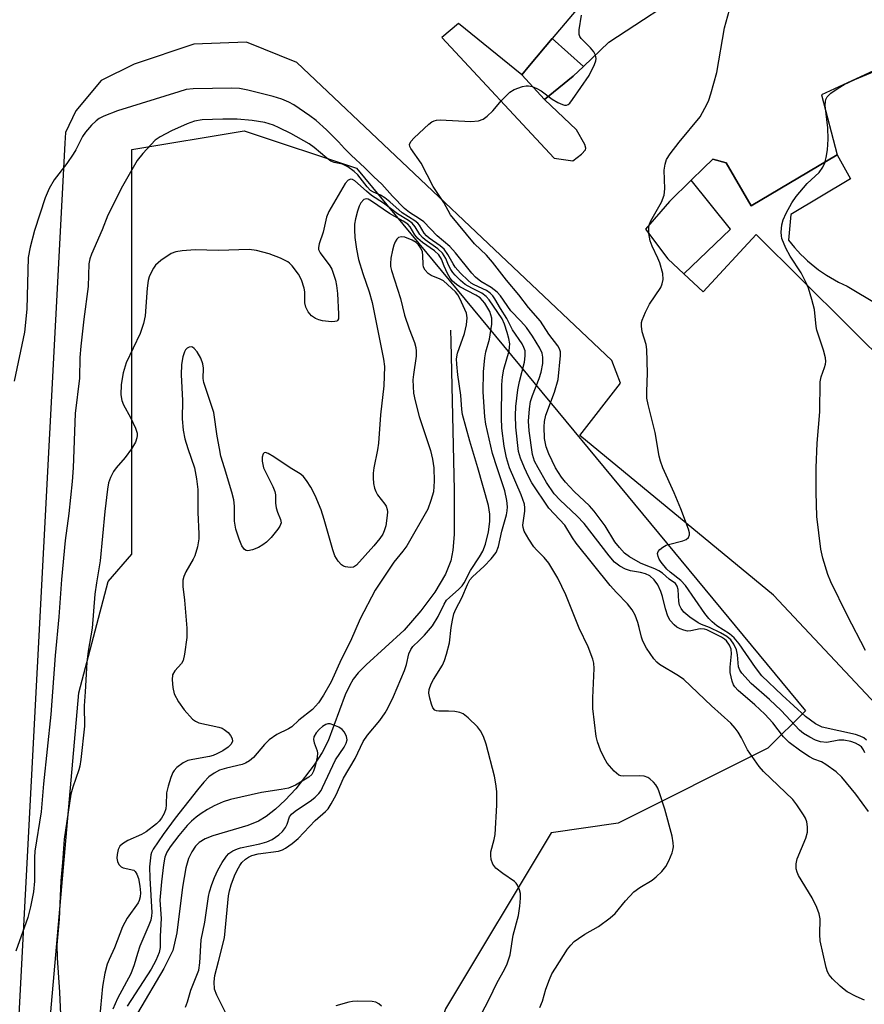
# Model space of a CAD drawing. Units: inches. Extents: x 1255765 to 1261765, y 521453 to 525454.
# Drawn here: x 1260960 to 1261148, y 521881 to 522100 of the extents above; entities that cross this region are included whole.
import ezdxf

# ---------------------------------------------------------------- set-up
doc = ezdxf.new("R2010")
doc.units = ezdxf.units.IN
doc.header["$MEASUREMENT"] = 0
for name, color, linetype in [('HYDRO-Single Line Stream', 4, 'Continuous'), ('NTRL-Trees', 3, 'Continuous'), ('TRANS-Non Street Sidewalk', 7, 'Continuous'), ('TRANS-Parking Lot', 4, 'Continuous'), ('TRANS-Street Sidewalk', 7, 'Continuous'), ('Undefined', 1, 'Continuous')]:
    doc.layers.add(name, color=color, linetype=linetype)

msp = doc.modelspace()

# ---------------------------------------------------------------- linework, layer by layer
at = {"layer": 'HYDRO-Single Line Stream'}
msp.add_lwpolyline([(1261055.98, 522030.7), (1261056.03, 522028.15), (1261056.78, 521995.04), (1261056.77, 521985.17), (1261056.49, 521981.7), (1261056.05, 521979.33), (1261054.86, 521976.32), (1261052.48, 521972.36), (1261049.34, 521968.15), (1261045.62, 521963.9), (1261037.15, 521956.19), (1261035.39, 521954.37), (1261034.26, 521952.95), (1261033.42, 521951.51), (1261032.5, 521949.45), (1261028.7, 521939.22), (1261027.34, 521936.66), (1261025.57, 521933.87), (1261021.51, 521928.58), (1261019.12, 521925.99), (1261017, 521924), (1261014.91, 521922.36), (1261013.2, 521921.32), (1261010.78, 521920.36), (1261003.03, 521918.08), (1261001.31, 521917.38), (1260999.96, 521916.59), (1260999.14, 521915.8), (1260998.31, 521914.55), (1260997.64, 521913.04), (1260997.03, 521910.99), (1260996.24, 521906.64), (1260995.04, 521896.48), (1260994.11, 521892.58), (1260992.13, 521888.55), (1260986.21, 521878.59)], dxfattribs=at)
at = {"layer": 'NTRL-Trees'}
msp.add_lwpolyline([(1260951.77, 521789.27), (1260961.62, 521817.99), (1260973.16, 521949.93), (1260979.75, 521974.69), (1260984.98, 521980.8), (1260984.98, 522020.9), (1260984.98, 522070.9), (1261009.98, 522075.07), (1261034.98, 522066.74), (1261134.98, 521945.9), (1261126.64, 521937.57), (1261093.31, 521920.9), (1261078.37, 521918.77), (1261054.87, 521879.56), (1261044.14, 521847.5), (1261039.14, 521787.57), (1261059.98, 521733.4), (1261064.14, 521541.74), (1261064.14, 521500.07), (1261068.2, 521453.37), (1260969.75, 521453.38), (1260969.75, 521499.03), (1260949.63, 521574.13)], dxfattribs=at)
at = {"layer": 'TRANS-Non Street Sidewalk'}
msp.add_lwpolyline([(1261085.56, 522089.43), (1261083.28, 522087.26), (1261076.85, 522082.07), (1261071.82, 522087.55), (1261073.56, 522089.63), (1261078.59, 522095.62)], close=True, dxfattribs=at)
at = {"layer": 'TRANS-Parking Lot'}
for points in [[(1261088.89, 522107.89, 0), (1261078.59, 522095.62, 0), (1261073.56, 522089.63, 0), (1261071.82, 522087.55, 0), (1261057.76, 522098.96, 0), (1261053.99, 522095.85, 0), (1261079.05, 522069, 0), (1261083.19, 522068.42, 0), (1261085.13, 522069.86, 0), (1261086.02, 522070.84, 0), (1261086.09, 522071.24, 0), (1261085.87, 522072.01, 0), (1261083.98, 522075.29, 0), (1261076.85, 522082.07, 0), (1261083.28, 522087.26, 0), (1261085.56, 522089.43, 0), (1261091.22, 522094.81, 0), (1261110.27, 522107.39, 0)], [(1261453.55, 521651.54, 0), (1261372.98, 521725.27, 0), (1261267.63, 521827.56, 0), (1261201.97, 521892.76, 0), (1261127.89, 521971.66, 0), (1261084.73, 522007.25, 0), (1261093.82, 522018.86, 0), (1261091.85, 522023.93, 0), (1261021.73, 522090.26, 0), (1261010.53, 522094.79, 0), (1260998.82, 522094.38, 0), (1260985.53, 522089.93, 0), (1260978.19, 522086.32, 0), (1260972.49, 522079.54, 0), (1260970.23, 522074.7, 0), (1260970.03, 522072.36, 0), (1260959.17, 521865.6, 0)], [(1261163.62, 522094.7, 0), (1261138.6, 522083.13, 0), (1261142.06, 522069.76, 0), (1261122.89, 522058.35, 0), (1261117.36, 522067.95, 0), (1261114.35, 522068.8, 0), (1261112.27, 522066.76, 0), (1261109.51, 522064.07, 0), (1261104.7, 522059.36, 0), (1261099.37, 522053.2, 0), (1261104.38, 522046.57, 0), (1261107.9, 522043.24, 0), (1261112.19, 522039.19, 0), (1261124.03, 522052.03, 0), (1261174.87, 522001.49, 0)]]:
    msp.add_polyline3d(points, dxfattribs=at)
at = {"layer": 'TRANS-Street Sidewalk'}
msp.add_lwpolyline([(1261174.87, 522001.49), (1261124.03, 522052.03), (1261112.19, 522039.19), (1261107.9, 522043.24), (1261118.28, 522053.18), (1261109.51, 522064.07), (1261112.27, 522066.76), (1261114.35, 522068.8), (1261117.36, 522067.95), (1261122.89, 522058.35), (1261142.06, 522069.76), (1261145, 522064.36), (1261131.75, 522056.44), (1261131.2, 522050.7), (1261131.85, 522049.89), (1261132.52, 522049.1), (1261133.22, 522048.32), (1261133.94, 522047.57), (1261134.69, 522046.84), (1261135.47, 522046.13), (1261136.26, 522045.44), (1261137.08, 522044.78), (1261137.92, 522044.15), (1261138.78, 522043.54), (1261139.65, 522042.97), (1261140.54, 522042.42), (1261141.45, 522041.9), (1261142.37, 522041.41), (1261143.3, 522040.95), (1261144.25, 522040.52), (1261157.54, 522032.58)], dxfattribs=at)
at = {"layer": 'Undefined'}
for points, elevation in [([(1261079.36, 522000), (1261077.87, 522003.12), (1261077.28, 522004.7), (1261076.89, 522006.59), (1261076.78, 522009.18), (1261076.88, 522010.32), (1261077.21, 522011.73), (1261079.09, 522016.86), (1261079.93, 522019.72), (1261080.45, 522025.03), (1261080.44, 522025.83), (1261080.25, 522026.56), (1261079.84, 522027.23), (1261077.85, 522029.82), (1261075.99, 522032.68), (1261073.29, 522035.73), (1261071.15, 522038.55), (1261068.4, 522041.82), (1261065.28, 522045.85), (1261063.94, 522047.41), (1261061.32, 522049.94), (1261055.92, 522056.38), (1261054.43, 522059.14), (1261052.11, 522062.68), (1261049.41, 522067.85), (1261047.13, 522071.11), (1261046.91, 522071.58), (1261046.83, 522072.03), (1261047.13, 522072.68), (1261047.88, 522073.5), (1261051.12, 522076.56), (1261051.79, 522077.08), (1261052.28, 522077.33), (1261052.81, 522077.46), (1261053.66, 522077.5), (1261060.45, 522077.19), (1261062.17, 522077.34), (1261063.21, 522077.68), (1261064.12, 522078.34), (1261065.38, 522079.51), (1261067.3, 522081.86), (1261069.16, 522083.68), (1261070.11, 522084.28), (1261071.97, 522084.97), (1261072.78, 522085.13), (1261073.32, 522085.12), (1261074.13, 522084.94), (1261075.19, 522084.53), (1261076.17, 522083.99), (1261078.6, 522082.14), (1261079.86, 522081.42), (1261080.88, 522080.95), (1261081.37, 522080.81), (1261081.79, 522080.81), (1261082.13, 522080.93), (1261082.49, 522081.21), (1261083.14, 522082.02), (1261086.83, 522087.4), (1261088.01, 522089.83), (1261088.31, 522090.64), (1261088.41, 522091.17), (1261088.27, 522091.93), (1261087.86, 522092.65), (1261087.14, 522093.56), (1261085.06, 522095.64), (1261084.76, 522096.1), (1261084.62, 522096.51), (1261084.61, 522097.55), (1261085.11, 522100.82)], 418), ([(1261103.22, 522000), (1261102.7, 522001.53), (1261102.42, 522002.6), (1261101.52, 522007.92), (1261099.98, 522014.16), (1261099.7, 522015.58), (1261099.64, 522017.02), (1261099.82, 522021.09), (1261099.69, 522026.37), (1261099.52, 522027.51), (1261098.66, 522030.29), (1261098.46, 522031.6), (1261098.48, 522032.37), (1261098.6, 522032.91), (1261099.34, 522034.73), (1261100.29, 522036.51), (1261102.79, 522040.22), (1261103.12, 522040.98), (1261103.31, 522041.97), (1261103.22, 522043.28), (1261102.56, 522045.69), (1261102.13, 522046.74), (1261100.83, 522049.41), (1261100.41, 522050.61), (1261100.12, 522052.22), (1261100.1, 522053.6), (1261100.24, 522054.31), (1261100.53, 522055.05), (1261102.91, 522059.19), (1261103.52, 522060.73), (1261103.68, 522062.15), (1261103.56, 522066.32), (1261103.73, 522067.67), (1261104.07, 522068.7), (1261104.87, 522069.94), (1261106.86, 522072.56), (1261111.52, 522078.21), (1261113.14, 522081.08), (1261113.48, 522081.9), (1261113.93, 522083.3), (1261115.24, 522088.04), (1261116.94, 522097.99), (1261118.05, 522102.06)], 420), ([(1261137.41, 522000), (1261137.57, 522005.51), (1261138.17, 522012.52), (1261138.3, 522019.19), (1261138.47, 522020.31), (1261139.24, 522022.36), (1261139.45, 522023.15), (1261139.5, 522023.7), (1261139.43, 522024.54), (1261139.03, 522026.22), (1261137.52, 522030.66), (1261137.36, 522031.53), (1261137.02, 522035.28), (1261136.44, 522037.54), (1261135.68, 522040.06), (1261135.1, 522041.39), (1261134.02, 522043.46), (1261131.61, 522047.14), (1261130.64, 522048.96), (1261129.74, 522051.11), (1261129.64, 522051.66), (1261129.62, 522052.48), (1261129.77, 522054.15), (1261130.02, 522055.23), (1261130.72, 522056.77), (1261131.93, 522059.02), (1261132.94, 522060.44), (1261135.35, 522063.36), (1261138.04, 522065.83), (1261138.84, 522066.96), (1261139.32, 522067.97), (1261139.61, 522069.11), (1261139.9, 522070.86), (1261140.06, 522073.2), (1261139.97, 522075.78), (1261139.42, 522080.75), (1261139.43, 522081.61), (1261139.54, 522082.09), (1261139.84, 522082.66), (1261140.64, 522083.43), (1261142.31, 522084.61), (1261143.58, 522085.36), (1261146.01, 522086.53), (1261153.67, 522089.67)], 422), ([(1261075.49, 522000), (1261074.69, 522001.48), (1261074.18, 522002.98), (1261073.43, 522008.29), (1261073.35, 522010.39), (1261073.56, 522013.19), (1261073.8, 522014.83), (1261074.21, 522016.17), (1261075.67, 522019.95), (1261076.12, 522021.31), (1261076.53, 522023.27), (1261076.54, 522024.64), (1261076.33, 522025.59), (1261075.83, 522026.65), (1261074.18, 522029.38), (1261072.85, 522031.27), (1261071.61, 522032.69), (1261069.41, 522034.98), (1261067.07, 522038.3), (1261066.34, 522039.13), (1261065.02, 522040.21), (1261062.74, 522041.54), (1261061.49, 522042.48), (1261060.69, 522043.35), (1261057.08, 522047.89), (1261055.78, 522049.29), (1261052.95, 522051.69), (1261049.99, 522054.81), (1261049.06, 522055.5), (1261046.79, 522056.88), (1261045.69, 522057.79), (1261043.03, 522060.52), (1261040.66, 522063.2), (1261038.86, 522064.84), (1261036.87, 522066.85), (1261033.82, 522069.66), (1261032.36, 522071.12), (1261030.99, 522072.66), (1261028.34, 522075.32), (1261026.03, 522077.41), (1261024.64, 522078.44), (1261021.04, 522080.84), (1261019.91, 522081.47), (1261018.39, 522082.11), (1261016.46, 522082.71), (1261010.85, 522084.16), (1261008.96, 522084.47), (1261007.24, 522084.55), (1260998.63, 522084.43), (1260997.1, 522084.25), (1260995.42, 522083.8), (1260981.82, 522079.51), (1260978.77, 522078.33), (1260977.72, 522077.81), (1260977.03, 522077.3), (1260976.01, 522076.31), (1260974.67, 522074.81), (1260973.99, 522073.8), (1260972.52, 522070.86), (1260971.93, 522069.86), (1260970.48, 522067.78), (1260967.71, 522064.17), (1260966.57, 522062.25), (1260965.67, 522060.17), (1260963.34, 522052.89), (1260962.32, 522049.16), (1260961.91, 522046.85), (1260961.61, 522035.37), (1260961.07, 522030.26), (1260958.77, 522019.36)], 416), ([(1261072.46, 522000), (1261071.5, 522002.2), (1261071.08, 522003.68), (1261070.51, 522009.09), (1261070.41, 522011.69), (1261070.51, 522013.69), (1261070.91, 522017.37), (1261071.32, 522019.26), (1261072.46, 522023.59), (1261072.61, 522024.96), (1261072.54, 522026.05), (1261072.29, 522026.85), (1261071.91, 522027.62), (1261069.78, 522030.77), (1261068.48, 522033.3), (1261067.05, 522035.48), (1261065.81, 522037.69), (1261065.34, 522038.37), (1261064.79, 522038.93), (1261063.94, 522039.55), (1261061.24, 522040.78), (1261060.54, 522041.19), (1261059.86, 522041.72), (1261058.19, 522043.4), (1261057.01, 522044.74), (1261056.54, 522045.43), (1261055.36, 522047.54), (1261054.51, 522048.7), (1261053.63, 522049.46), (1261051.22, 522051.14), (1261050.57, 522051.69), (1261050.08, 522052.32), (1261049.01, 522054.07), (1261048.65, 522054.51), (1261048, 522055.04), (1261045.21, 522056.8), (1261042.46, 522059.27), (1261041.33, 522060.15), (1261040.35, 522060.74), (1261038.79, 522061.4), (1261038.14, 522061.81), (1261037.39, 522062.61), (1261035.3, 522065.29), (1261034.46, 522066.04), (1261033.09, 522067.05), (1261031.88, 522067.67), (1261030.07, 522068.04), (1261029.32, 522068.32), (1261028.38, 522068.99), (1261025.62, 522071.4), (1261024.47, 522072.19), (1261020.41, 522074.45), (1261017.83, 522075.77), (1261016.51, 522076.35), (1261014.63, 522076.92), (1261011.8, 522077.38), (1261008.45, 522077.64), (1261005.25, 522077.69), (1261000.68, 522077.55), (1260998.96, 522077.24), (1260997.32, 522076.62), (1260993.82, 522075.08), (1260991.3, 522073.76), (1260990.18, 522073), (1260987.43, 522070.03), (1260986.2, 522068.45), (1260982.94, 522062.79), (1260979.63, 522056.33), (1260978.39, 522053.06), (1260975.97, 522047.64), (1260975.61, 522046.55), (1260975.39, 522045.47), (1260975.24, 522040.4), (1260974.31, 522033.16), (1260973.63, 522027.14), (1260973.42, 522024.62), (1260973.34, 522020.01), (1260972.4, 522012.15), (1260971.91, 522000)], 414), ([(1261069.1, 522000), (1261068.39, 522002.29), (1261067.9, 522004.89), (1261067.38, 522008.9), (1261067.27, 522011.17), (1261067.41, 522018.55), (1261067.51, 522020.32), (1261067.85, 522021.99), (1261068.99, 522026.12), (1261069.12, 522026.93), (1261069.14, 522027.66), (1261068.96, 522028.82), (1261068.59, 522030.16), (1261067.96, 522032.01), (1261067.43, 522033.19), (1261064.53, 522037.41), (1261063.87, 522038.2), (1261062.9, 522038.94), (1261060.67, 522040.05), (1261059.25, 522040.87), (1261058.17, 522041.74), (1261056.98, 522042.92), (1261056.45, 522043.55), (1261056.01, 522044.23), (1261055.52, 522045.18), (1261054.91, 522046.64), (1261054.13, 522047.87), (1261053.12, 522048.83), (1261050.34, 522050.78), (1261049.7, 522051.3), (1261049.14, 522051.98), (1261048.1, 522053.73), (1261047.44, 522054.5), (1261046.58, 522055.12), (1261044.14, 522056.57), (1261041.06, 522058.95), (1261038.35, 522060.69), (1261037.21, 522061.62), (1261034.67, 522063.95), (1261034.12, 522064.27), (1261033.78, 522064.33), (1261033.16, 522064.11), (1261032.47, 522063.35), (1261028.82, 522057.14), (1261028.35, 522055.82), (1261027.61, 522052.53), (1261026.67, 522049.88), (1261026.52, 522049.12), (1261026.58, 522048.63), (1261026.9, 522047.93), (1261029.06, 522044.99), (1261029.5, 522044.25), (1261029.93, 522043.19), (1261030.35, 522041.8), (1261030.56, 522040.64), (1261030.75, 522038.85), (1261031.04, 522034.22), (1261030.97, 522033.19), (1261030.78, 522032.83), (1261030.63, 522032.72), (1261030.22, 522032.6), (1261029.47, 522032.56), (1261027.46, 522032.76), (1261026.64, 522032.98), (1261025.88, 522033.28), (1261024.97, 522033.88), (1261024.25, 522034.77), (1261023.72, 522035.79), (1261023.53, 522036.81), (1261023.48, 522039.21), (1261023.36, 522040.03), (1261022.75, 522041.93), (1261022.08, 522043.17), (1261020.71, 522044.98), (1261020.13, 522045.59), (1261019.69, 522045.94), (1261018.11, 522046.74), (1261015.6, 522047.72), (1261012.71, 522048.41), (1261011.11, 522048.62), (1261004.31, 522048.4), (1260999.1, 522048.56), (1260996.2, 522048.35), (1260994.77, 522048.15), (1260993.73, 522047.77), (1260991.41, 522046.24), (1260990.26, 522045.16), (1260989.82, 522044.53), (1260989.3, 522043.55), (1260988.87, 522042.54), (1260988.64, 522041.74), (1260988.43, 522040.03), (1260987.95, 522033.91), (1260987.61, 522032.17), (1260986.82, 522029.97), (1260983.71, 522023.38), (1260983.06, 522021.17), (1260982.63, 522018.58), (1260982.54, 522016.31), (1260982.74, 522015.02), (1260983.1, 522014.04), (1260984.67, 522011.22), (1260985.8, 522008.83), (1260986.15, 522007.76), (1260986.19, 522007.23), (1260986.12, 522006.72), (1260985.81, 522005.73), (1260984.91, 522004.25), (1260983.53, 522002.36), (1260981.5, 522000)], 412), ([(1261066.33, 522000), (1261065.29, 522003.26), (1261063.8, 522009.79), (1261063.61, 522011.42), (1261063.25, 522016.99), (1261063.28, 522021.4), (1261063.56, 522024.53), (1261063.81, 522025.9), (1261064.67, 522028.69), (1261065.17, 522032.05), (1261065.16, 522033.39), (1261064.7, 522034.85), (1261063.56, 522036.71), (1261062.54, 522037.87), (1261061.59, 522038.49), (1261058.02, 522040.35), (1261057.3, 522040.83), (1261056.43, 522041.62), (1261055.88, 522042.29), (1261055.28, 522043.31), (1261054.52, 522044.91), (1261053.93, 522046.52), (1261053.36, 522047.46), (1261052.35, 522048.38), (1261049.73, 522050.2), (1261048.65, 522051.09), (1261048, 522051.9), (1261046.96, 522053.68), (1261046.44, 522054.27), (1261045.43, 522054.97), (1261042.4, 522056.64), (1261038.35, 522059.45), (1261037.63, 522059.84), (1261037.19, 522059.95), (1261036.64, 522059.78), (1261035.98, 522059.08), (1261035.61, 522058.33), (1261035.25, 522057.2), (1261034.79, 522055.46), (1261034.59, 522054.32), (1261034.54, 522053.01), (1261034.67, 522051.29), (1261035.01, 522048.72), (1261035.49, 522046.41), (1261036.44, 522043.34), (1261037.87, 522039.24), (1261038.52, 522036.82), (1261041.05, 522024.25), (1261041.26, 522022.6), (1261041.13, 522018.3), (1261040.37, 522011.86), (1261039.92, 522005.49), (1261039.71, 522004.03), (1261038.9, 522000)], 410), ([(1261062.06, 522000), (1261060.26, 522006), (1261058.6, 522011.94), (1261058.45, 522013.02), (1261058.25, 522016.18), (1261057.59, 522020.76), (1261057.33, 522023.11), (1261057.3, 522024.28), (1261057.5, 522025.53), (1261059.03, 522029.96), (1261059.54, 522031.88), (1261059.68, 522033.41), (1261059.49, 522034.5), (1261058, 522037.77), (1261057.58, 522038.55), (1261057.08, 522039.26), (1261054.38, 522041.7), (1261053.67, 522042.06), (1261051.62, 522042.84), (1261050.99, 522043.3), (1261050.3, 522044.08), (1261049.94, 522044.75), (1261049.83, 522045.28), (1261049.79, 522047.31), (1261049.68, 522048.16), (1261049.33, 522048.94), (1261048.82, 522049.66), (1261048.27, 522050.19), (1261047.43, 522050.72), (1261045.77, 522051.4), (1261045.04, 522051.5), (1261044.38, 522051.29), (1261044.03, 522050.99), (1261043.63, 522050.37), (1261043.33, 522049.64), (1261043.02, 522048.52), (1261042.68, 522046.74), (1261042.55, 522045.57), (1261042.58, 522044.85), (1261042.8, 522043.94), (1261044.83, 522037.74), (1261045.74, 522034.01), (1261046.76, 522031.01), (1261047.9, 522027.96), (1261048.22, 522026.83), (1261048.32, 522026.02), (1261048.31, 522024.91), (1261047.7, 522020.81), (1261047.59, 522019.63), (1261047.6, 522018.14), (1261047.7, 522016.66), (1261048.06, 522014.92), (1261048.95, 522011.47), (1261051.53, 522003.86), (1261051.97, 522001.98), (1261052.25, 522000)], 408), ([(1261005.63, 522000), (1261004.8, 522002.64), (1261004.54, 522004.37), (1261003.95, 522007.1), (1261003.22, 522012.34), (1261000.99, 522019.05), (1261000.88, 522019.89), (1261000.94, 522022.25), (1261000.78, 522023.22), (1261000.33, 522024.48), (1260999.54, 522025.88), (1260998.89, 522026.62), (1260998.53, 522026.87), (1260998.16, 522026.99), (1260997.74, 522026.91), (1260997.33, 522026.66), (1260996.96, 522026.3), (1260996.68, 522025.84), (1260996.34, 522024.76), (1260996.03, 522023.03), (1260995.96, 522020.76), (1260996.25, 522015.02), (1260996.18, 522010.91), (1260996.42, 522008.43), (1260996.82, 522006.52), (1260997.43, 522004.37), (1260998.93, 522000)], 410), ([(1261020.23, 522000), (1261016.62, 522002.49), (1261015.37, 522003.21), (1261014.72, 522003.43), (1261014.45, 522003.35), (1261014.24, 522003.12), (1261013.98, 522002.42), (1261014.02, 522001.53), (1261014.32, 522000)], 410), ([(1260971.91, 522000), (1260971.69, 521997.01), (1260970.96, 521989.83), (1260970.17, 521983.87), (1260969.3, 521975.2), (1260968.7, 521966.87), (1260967.88, 521958.22), (1260966.95, 521945.11), (1260965.33, 521929.66), (1260964.76, 521923.42), (1260963.41, 521914.7), (1260963.33, 521913.24), (1260963.31, 521907.99), (1260963.07, 521905.6), (1260962.42, 521902.24), (1260961.83, 521899.88), (1260959.18, 521892.38)], 414), ([(1260981.5, 522000), (1260980.9, 521999.2), (1260980.21, 521997.85), (1260979.82, 521996.68), (1260979.54, 521995.25), (1260978.95, 521990.34), (1260977.95, 521979.32), (1260977.09, 521974.44), (1260976.75, 521971.89), (1260976.15, 521964.3), (1260975.27, 521959.22), (1260974.94, 521956.78), (1260974.6, 521950.18), (1260974.36, 521947.04), (1260974.41, 521942.51), (1260973.6, 521935.07), (1260973.38, 521933.59), (1260973.18, 521932.78), (1260971.84, 521928.94), (1260971.43, 521927.39), (1260969.94, 521917.34), (1260969.56, 521912.13), (1260969.15, 521908.09), (1260968.77, 521899.53), (1260968.29, 521893.83), (1260968.33, 521890.88), (1260968.85, 521883.24), (1260969.17, 521876.69)], 412), ([(1261006.64, 521877.12), (1261003.9, 521882.6), (1261003.43, 521883.94), (1261003.3, 521885.58), (1261003.47, 521886.96), (1261004.32, 521890.06), (1261005.6, 521895.33), (1261006.54, 521904.71), (1261006.71, 521905.83), (1261007.11, 521907.2), (1261007.84, 521909.15), (1261008.44, 521910.47), (1261009.01, 521911.47), (1261009.51, 521912.14), (1261010.32, 521912.89), (1261010.99, 521913.36), (1261011.74, 521913.71), (1261013.13, 521914.05), (1261017.64, 521914.66), (1261018.56, 521914.94), (1261019.24, 521915.31), (1261020.68, 521916.36), (1261022.03, 521917.5), (1261025.84, 521921.46), (1261028.09, 521923.49), (1261028.67, 521924.12), (1261029.39, 521925.2), (1261030.45, 521927.18), (1261032.1, 521930.95), (1261034.72, 521935.33), (1261036.51, 521939.09), (1261037.49, 521940.51), (1261040.19, 521943.78), (1261041.38, 521945.47), (1261041.97, 521946.48), (1261043.24, 521949.13), (1261045.68, 521954.88), (1261046.13, 521956.21), (1261046.69, 521958.61), (1261047.1, 521959.58), (1261047.57, 521960.24), (1261048.97, 521961.55), (1261050.13, 521962.78), (1261051.91, 521964.88), (1261053.21, 521966.94), (1261054.53, 521969.64), (1261055.09, 521970.53), (1261055.7, 521971.16), (1261057.81, 521972.99), (1261058.54, 521973.78), (1261058.97, 521974.45), (1261060.38, 521977.15), (1261062.43, 521980.22), (1261063.16, 521981.45), (1261063.74, 521983.03), (1261064.43, 521985.76), (1261064.7, 521988.06), (1261064.74, 521989.74), (1261064.42, 521991.67), (1261062.06, 522000)], 408), ([(1261014.32, 522000), (1261016.35, 521995.85), (1261016.8, 521994.79), (1261016.98, 521993.99), (1261017, 521992.14), (1261017.13, 521991.14), (1261017.44, 521990.14), (1261018.09, 521988.54), (1261018.21, 521987.78), (1261017.95, 521987.05), (1261017.47, 521986.35), (1261015.98, 521984.49), (1261014.98, 521983.49), (1261014.14, 521982.86), (1261013.16, 521982.31), (1261011.84, 521981.75), (1261010.83, 521981.54), (1261010.41, 521981.63), (1261010.07, 521981.86), (1261009.5, 521982.63), (1261008.86, 521984.17), (1261008.14, 521986.37), (1261007.83, 521988.17), (1261007.84, 521991.53), (1261007.72, 521992.89), (1261007.29, 521994.58), (1261005.63, 522000)], 410), ([(1261038.9, 522000), (1261038.72, 521998.86), (1261038.69, 521997.77), (1261038.79, 521996.57), (1261039.01, 521995.49), (1261039.3, 521994.74), (1261039.69, 521994.02), (1261041.35, 521991.94), (1261041.59, 521991.48), (1261041.82, 521990.74), (1261041.89, 521990.22), (1261041.87, 521989.38), (1261041.53, 521987.12), (1261041.21, 521986), (1261040.88, 521985.28), (1261040.22, 521984.29), (1261038.91, 521982.65), (1261035.03, 521978.37), (1261034.37, 521977.94), (1261033.63, 521977.83), (1261032.59, 521977.96), (1261032.09, 521978.13), (1261031.65, 521978.4), (1261030.92, 521979.21), (1261030.2, 521980.41), (1261029.71, 521981.78), (1261027.82, 521988.54), (1261027.14, 521990.68), (1261025.82, 521993.89), (1261024.85, 521995.72), (1261023.89, 521997.23), (1261023.15, 521998.15), (1261022.48, 521998.66), (1261020.23, 522000)], 410), ([(1261061.85, 521876.57), (1261064.53, 521881.73), (1261066.33, 521885.4), (1261067.99, 521888.34), (1261068.59, 521889.55), (1261069.21, 521891.55), (1261069.91, 521895.93), (1261071.09, 521900.37), (1261071.4, 521902.42), (1261071.52, 521904.18), (1261071.51, 521905.25), (1261071.34, 521906.05), (1261070.89, 521907.09), (1261070.57, 521907.54), (1261070.17, 521907.92), (1261067.59, 521909.67), (1261066.05, 521910.9), (1261065.39, 521911.76), (1261065.03, 521912.84), (1261064.9, 521913.68), (1261064.92, 521914.5), (1261065.7, 521917.3), (1261065.89, 521918.35), (1261066.28, 521924.9), (1261066.23, 521927.97), (1261066.06, 521929.67), (1261065.72, 521931.39), (1261063.86, 521938.51), (1261063.28, 521940.17), (1261062.64, 521941.44), (1261061.96, 521942.35), (1261059.89, 521944.38), (1261058.77, 521945.25), (1261058.02, 521945.56), (1261056.92, 521945.76), (1261055.49, 521945.87), (1261053.33, 521945.84), (1261052.86, 521945.9), (1261052.46, 521946.07), (1261052.03, 521946.62), (1261051.73, 521947.38), (1261051.34, 521948.75), (1261051.15, 521949.86), (1261051.23, 521950.66), (1261051.66, 521951.94), (1261052.15, 521952.88), (1261054.13, 521956.09), (1261054.58, 521957.15), (1261055.05, 521958.52), (1261055.72, 521961.03), (1261056.09, 521964.45), (1261056.37, 521966.11), (1261056.72, 521967.55), (1261057.12, 521968.58), (1261058.46, 521971.11), (1261059.74, 521974.08), (1261060.28, 521975.1), (1261060.84, 521975.76), (1261063.46, 521978.12), (1261065.04, 521979.79), (1261066.1, 521981.21), (1261066.61, 521982.49), (1261067.39, 521985.94), (1261068.41, 521989.59), (1261068.58, 521990.44), (1261068.65, 521991.35), (1261068.5, 521992.72), (1261068.04, 521994.92), (1261066.33, 522000)], 410), ([(1261075.87, 521879.88), (1261076.43, 521881.24), (1261077.2, 521883.93), (1261077.96, 521886.08), (1261078.55, 521887.38), (1261079.3, 521888.64), (1261082, 521892.83), (1261082.71, 521893.72), (1261083.49, 521894.52), (1261084.42, 521895.24), (1261085.9, 521896.21), (1261088.9, 521897.86), (1261091.52, 521899.82), (1261092.6, 521900.8), (1261094.94, 521903.64), (1261096.79, 521905.59), (1261098.11, 521906.58), (1261100.88, 521908.24), (1261101.76, 521908.96), (1261102.99, 521910.13), (1261103.88, 521911.22), (1261104.54, 521912.48), (1261105.33, 521914.33), (1261105.49, 521914.87), (1261105.6, 521915.66), (1261105.55, 521916.54), (1261105.29, 521918), (1261103.65, 521924.03), (1261102.41, 521927.89), (1261102.09, 521928.68), (1261101.67, 521929.41), (1261101.15, 521930.04), (1261100.35, 521930.77), (1261099.91, 521931.06), (1261099.11, 521931.36), (1261097.98, 521931.47), (1261094.45, 521931.34), (1261093.91, 521931.42), (1261093.42, 521931.62), (1261092.37, 521932.51), (1261090.87, 521934.25), (1261090.16, 521935.44), (1261089.35, 521937.18), (1261088.65, 521939.05), (1261088.37, 521940.18), (1261087.67, 521946.44), (1261087.62, 521948.78), (1261087.95, 521955.38), (1261087.88, 521956.54), (1261087.68, 521957.39), (1261086.59, 521960.15), (1261084.63, 521964.32), (1261081.62, 521971.72), (1261079.83, 521975.44), (1261077.83, 521978.82), (1261076.82, 521980.09), (1261075.07, 521981.78), (1261074.51, 521982.42), (1261073.38, 521984.13), (1261072.39, 521985.91), (1261072.12, 521986.71), (1261072.08, 521987.26), (1261072.48, 521990.38), (1261072.5, 521991.13), (1261072.4, 521991.93), (1261071.67, 521994.05), (1261069.1, 522000)], 412), ([(1261148.14, 521881.49), (1261146.32, 521882.31), (1261144.29, 521883.36), (1261143.58, 521883.83), (1261142.71, 521884.59), (1261141.05, 521886.22), (1261140.31, 521887.09), (1261139.91, 521887.8), (1261139.58, 521888.79), (1261138.29, 521894.68), (1261138.16, 521896.12), (1261138.28, 521899.6), (1261138.07, 521900.73), (1261137.52, 521902.09), (1261136.48, 521904.24), (1261133.47, 521909.22), (1261133.13, 521909.97), (1261132.94, 521910.76), (1261132.91, 521911.85), (1261133.12, 521912.95), (1261135.06, 521917.55), (1261135.44, 521918.93), (1261135.44, 521920.06), (1261135.28, 521921.18), (1261134.98, 521921.98), (1261134.54, 521922.75), (1261133.07, 521925), (1261132.16, 521926.15), (1261125.65, 521932.43), (1261124.66, 521933.49), (1261122.07, 521937.24), (1261120.72, 521939.93), (1261120.01, 521941.17), (1261119.32, 521942.09), (1261118.37, 521943.18), (1261114.06, 521947.06), (1261107.91, 521952.9), (1261106.75, 521953.7), (1261102.51, 521956.22), (1261101.86, 521956.73), (1261101.21, 521957.46), (1261099.59, 521959.88), (1261098.75, 521961.4), (1261098.45, 521962.32), (1261097.98, 521964.5), (1261097.64, 521965.61), (1261097.04, 521967.23), (1261096.38, 521968.43), (1261095.38, 521969.73), (1261092.9, 521972.26), (1261091.54, 521973.81), (1261083.91, 521983.25), (1261083.09, 521984.45), (1261081.38, 521987.24), (1261077.81, 521991.07), (1261074.06, 521996.68), (1261073.32, 521998.08), (1261072.46, 522000)], 414), ([(1261149.07, 521923.48), (1261146.19, 521927.38), (1261143.09, 521931.14), (1261141.85, 521932.31), (1261139.53, 521934), (1261138.57, 521934.53), (1261136.89, 521935.18), (1261135.89, 521935.65), (1261133.94, 521936.96), (1261131.35, 521938.88), (1261130.11, 521940.15), (1261127.74, 521943.23), (1261125.97, 521945.19), (1261123.74, 521947.25), (1261120.04, 521950.44), (1261119.27, 521951.28), (1261118.98, 521951.73), (1261118.67, 521952.51), (1261118.26, 521954.46), (1261118.25, 521955.64), (1261118.53, 521958.63), (1261118.47, 521959.63), (1261118.09, 521960.55), (1261117.39, 521961.47), (1261116.97, 521961.87), (1261116.28, 521962.33), (1261113.03, 521963.96), (1261112.54, 521964.14), (1261111.54, 521964.17), (1261109.47, 521963.7), (1261108.69, 521963.67), (1261107.89, 521963.86), (1261107.11, 521964.16), (1261106.36, 521964.55), (1261105.72, 521965.04), (1261104.84, 521966.04), (1261104.32, 521967), (1261103.79, 521968.61), (1261103.16, 521971.37), (1261102.82, 521972.47), (1261102.09, 521973.96), (1261101.34, 521975.07), (1261100.34, 521975.97), (1261099.38, 521976.46), (1261098.29, 521976.73), (1261096.01, 521977.1), (1261094.91, 521977.43), (1261093.63, 521978.16), (1261092.5, 521979.04), (1261091.26, 521980.43), (1261085.69, 521987.64), (1261084.09, 521989.35), (1261080.37, 521992.82), (1261079.07, 521994.22), (1261077.35, 521996.75), (1261075.49, 522000)], 416), ([(1261148.2, 521936.58), (1261147.89, 521937.26), (1261147.44, 521937.87), (1261146.83, 521938.35), (1261146.13, 521938.7), (1261145.13, 521939.06), (1261143.54, 521939.37), (1261142.46, 521939.35), (1261139.75, 521938.86), (1261138.31, 521939.01), (1261137.24, 521939.37), (1261136, 521940.02), (1261134.56, 521940.89), (1261133.7, 521941.58), (1261129.56, 521945.98), (1261126.97, 521948.44), (1261122.94, 521952.02), (1261120.83, 521954.3), (1261120.37, 521954.97), (1261120.09, 521955.69), (1261119.89, 521958.42), (1261119.67, 521959.51), (1261119.04, 521960.8), (1261118.34, 521961.73), (1261117.5, 521962.46), (1261116.1, 521963.3), (1261113.66, 521964.49), (1261111.85, 521965.14), (1261111.13, 521965.49), (1261109.23, 521966.78), (1261107.92, 521967.88), (1261107.29, 521968.7), (1261106.98, 521969.46), (1261106.83, 521970.3), (1261106.62, 521972.92), (1261106.41, 521973.71), (1261106.08, 521974.26), (1261104.68, 521975.25), (1261103.14, 521976.56), (1261102.31, 521977.13), (1261101.44, 521977.56), (1261099.51, 521978.25), (1261098.26, 521978.82), (1261095.79, 521980.18), (1261094.69, 521981.05), (1261093.57, 521982.27), (1261092.55, 521983.55), (1261090.37, 521987.15), (1261087.92, 521990.41), (1261086.9, 521991.54), (1261083.51, 521994.74), (1261081.58, 521996.81), (1261080.63, 521997.96), (1261079.36, 522000)], 418), ([(1261148.61, 521939.39), (1261147.98, 521939.9), (1261147.21, 521940.26), (1261146.11, 521940.62), (1261138.69, 521942.27), (1261137.23, 521943.01), (1261134.98, 521944.67), (1261129.79, 521949.38), (1261125.31, 521953.69), (1261123.84, 521955.56), (1261120.24, 521960.82), (1261119.13, 521962.21), (1261118.07, 521963.05), (1261115.24, 521964.83), (1261114.2, 521965.72), (1261113.44, 521966.49), (1261112.59, 521967.61), (1261108.29, 521973.86), (1261107.24, 521974.96), (1261104.89, 521976.78), (1261104.13, 521977.46), (1261102.88, 521978.99), (1261102.45, 521979.66), (1261102.16, 521980.29), (1261102.08, 521980.98), (1261102.23, 521981.42), (1261102.56, 521981.82), (1261103.22, 521982.35), (1261103.98, 521982.78), (1261104.53, 521982.99), (1261107.68, 521983.78), (1261108.45, 521984.06), (1261108.98, 521984.5), (1261109.19, 521985.08), (1261109.16, 521985.59), (1261108.95, 521986.39), (1261107.23, 521990.9), (1261105.74, 521994.45), (1261103.22, 522000)], 420), ([(1261148.37, 521959.37), (1261144.31, 521967.2), (1261140.66, 521974.63), (1261139.98, 521976.26), (1261138.84, 521979.92), (1261138.43, 521981.93), (1261137.53, 521989.21), (1261137.36, 521994.58), (1261137.41, 522000)], 422), ([(1261040.59, 521880.12), (1261039.97, 521880.65), (1261039.3, 521881.01), (1261038.51, 521881.2), (1261035.32, 521881.28), (1261034.16, 521881.22), (1261033.33, 521881.07), (1261030.38, 521880.19)], 408)]:
    msp.add_lwpolyline(points, dxfattribs=dict(at, elevation=elevation))
for points in [[(1260998.93, 522000, 410), (1260999.41, 521997.57, 410), (1260999.71, 521995.2, 410), (1260999.69, 521990.1, 410), (1260999.94, 521985.33, 410), (1260999.92, 521984.2, 410), (1260999.6, 521982.47, 410), (1260999.01, 521980.47, 410), (1260998.63, 521979.68, 410), (1260997.02, 521976.9, 410), (1260996.56, 521975.83, 410), (1260996.33, 521975, 410), (1260996.33, 521973.62, 410), (1260996.69, 521970.53, 410), (1260997.24, 521964.29, 410), (1260997.2, 521962.28, 410), (1260996.74, 521958.5, 410), (1260996.41, 521957.13, 410), (1260996.01, 521956.45, 410), (1260994.57, 521954.85, 410), (1260994.04, 521953.9, 410), (1260993.93, 521952.81, 410), (1260994.08, 521951.09, 410), (1260994.42, 521949.7, 410), (1260995.4, 521947.91, 410), (1260996.64, 521946.14, 410), (1260998.53, 521944.08, 410), (1260999.18, 521943.59, 410), (1260999.93, 521943.27, 410), (1261004.35, 521942.26, 410), (1261005.07, 521942.04, 410), (1261005.57, 521941.78, 410), (1261006.46, 521941.09, 410), (1261006.99, 521940.44, 410), (1261007.34, 521939.72, 410), (1261007.38, 521939.09, 410), (1261007.03, 521938.4, 410), (1261006.43, 521937.83, 410), (1261005.22, 521937.03, 410), (1261003.91, 521936.34, 410), (1261003.09, 521935.99, 410), (1261002.26, 521935.74, 410), (1260998.54, 521935.11, 410), (1260997.42, 521934.84, 410), (1260996.4, 521934.34, 410), (1260995.02, 521933.29, 410), (1260994.44, 521932.66, 410), (1260994.15, 521932.17, 410), (1260993.7, 521931.09, 410), (1260993.05, 521929.11, 410), (1260992.74, 521927.67, 410), (1260992.64, 521924.98, 410), (1260992.53, 521924.13, 410), (1260992.2, 521923.04, 410), (1260991.62, 521922.02, 410), (1260991.09, 521921.36, 410), (1260990.47, 521920.75, 410), (1260988.16, 521918.97, 410), (1260987.12, 521918.39, 410), (1260984.11, 521917.01, 410), (1260982.89, 521916.3, 410), (1260982.31, 521915.75, 410), (1260981.95, 521915.03, 410), (1260981.69, 521913.94, 410), (1260981.65, 521913.11, 410), (1260981.78, 521912.35, 410), (1260982.07, 521911.68, 410), (1260982.58, 521911.16, 410), (1260983.05, 521910.93, 410), (1260985.41, 521910.43, 410), (1260985.75, 521910.17, 410), (1260986.13, 521909.57, 410), (1260986.46, 521908.59, 410), (1260986.77, 521906.86, 410), (1260986.92, 521905.37, 410), (1260986.87, 521904.5, 410), (1260986.65, 521903.67, 410), (1260986.39, 521903.15, 410), (1260983.98, 521899.76, 410), (1260982.87, 521897.84, 410), (1260981.15, 521893.15, 410), (1260979.91, 521890.56, 410), (1260979.5, 521889.47, 410), (1260978.94, 521887.5, 410), (1260978.45, 521884.54, 410), (1260977.82, 521877.37, 410)], [(1261052.25, 522000, 408), (1261052.32, 521997.06, 408), (1261052.13, 521994.71, 408), (1261051.6, 521992.74, 408), (1261050.87, 521990.85, 408), (1261046.19, 521982.65, 408), (1261045.36, 521981.48, 408), (1261043.36, 521978.99, 408), (1261039.14, 521972.78, 408), (1261035.8, 521966.38, 408), (1261033.65, 521961.4, 408), (1261031.61, 521957.38, 408), (1261029.38, 521952.39, 408), (1261027.66, 521949.4, 408), (1261026.57, 521947.71, 408), (1261025.21, 521946.25, 408), (1261022.19, 521943.85, 408), (1261020.6, 521942.38, 408), (1261019.87, 521941.92, 408), (1261017.26, 521940.64, 408), (1261015.56, 521939.44, 408), (1261014.51, 521938.42, 408), (1261012.05, 521935.55, 408), (1261011.21, 521934.8, 408), (1261010.31, 521934.27, 408), (1261009.57, 521933.97, 408), (1261006.06, 521933.17, 408), (1261004.52, 521932.67, 408), (1261003.29, 521932.05, 408), (1261002.16, 521931.19, 408), (1261001.02, 521930.02, 408), (1260999.59, 521928.35, 408), (1260994.67, 521922.04, 408), (1260991.94, 521918.41, 408), (1260989.75, 521915.12, 408), (1260989.4, 521914.37, 408), (1260989.24, 521913.82, 408), (1260988.95, 521911.19, 408), (1260988.98, 521908.68, 408), (1260989.41, 521901.04, 408), (1260989.37, 521900.23, 408), (1260989.19, 521899.27, 408), (1260988.78, 521898.16, 408), (1260986.75, 521893.53, 408), (1260986.21, 521891.91, 408), (1260985.51, 521889.33, 408), (1260984.79, 521887.37, 408), (1260981.81, 521881.88, 408), (1260980.72, 521879.48, 408)], [(1260996.93, 521879.9, 406), (1260997.39, 521881.1, 406), (1260998.14, 521883.74, 406), (1260999.91, 521888.2, 406), (1261000.16, 521889.8, 406), (1261000.41, 521894.93, 406), (1261001.25, 521898.89, 406), (1261002.03, 521904.54, 406), (1261002.29, 521905.63, 406), (1261002.82, 521907.23, 406), (1261003.42, 521908.82, 406), (1261004.14, 521910.41, 406), (1261005.13, 521912.12, 406), (1261006.06, 521913.53, 406), (1261006.62, 521914.12, 406), (1261007.51, 521914.74, 406), (1261008.49, 521915.22, 406), (1261009.22, 521915.44, 406), (1261013.48, 521916.32, 406), (1261015.08, 521916.75, 406), (1261016.23, 521917.3, 406), (1261017.7, 521918.3, 406), (1261018.54, 521919.05, 406), (1261019.2, 521919.92, 406), (1261019.56, 521920.69, 406), (1261020.1, 521922.29, 406), (1261020.56, 521922.93, 406), (1261021.39, 521923.61, 406), (1261024.98, 521926.03, 406), (1261025.82, 521926.71, 406), (1261026.63, 521927.49, 406), (1261027.12, 521928.18, 406), (1261027.47, 521928.84, 406), (1261030.31, 521935.01, 406), (1261032.27, 521937.82, 406), (1261032.73, 521938.68, 406), (1261032.91, 521939.45, 406), (1261032.8, 521940.2, 406), (1261032.35, 521941.17, 406), (1261031.81, 521941.77, 406), (1261031.07, 521942.25, 406), (1261029.99, 521942.75, 406), (1261029.17, 521943, 406), (1261028.64, 521943.02, 406), (1261028.15, 521942.87, 406), (1261027.44, 521942.43, 406), (1261026.78, 521941.86, 406), (1261026.06, 521941.03, 406), (1261025.55, 521940.1, 406), (1261025.46, 521939.53, 406), (1261025.62, 521938.78, 406), (1261026.28, 521937, 406), (1261026.34, 521936.46, 406), (1261026.26, 521935.61, 406), (1261025.81, 521933.6, 406), (1261025.47, 521932.49, 406), (1261025.08, 521931.75, 406), (1261024.43, 521931.14, 406), (1261021.41, 521929.36, 406), (1261019.85, 521928.73, 406), (1261018.26, 521928.37, 406), (1261013.83, 521927.72, 406), (1261006.94, 521926.17, 406), (1261005.35, 521925.67, 406), (1261003.34, 521924.79, 406), (1261001.83, 521923.95, 406), (1261000.43, 521923.04, 406), (1260999.31, 521922.23, 406), (1260998.28, 521921.35, 406), (1260997.3, 521920.36, 406), (1260995.44, 521918.19, 406), (1260993.49, 521915.66, 406), (1260992.77, 521914.48, 406), (1260992.34, 521913.32, 406), (1260992.04, 521911.64, 406), (1260991.57, 521907.84, 406), (1260991.25, 521903.78, 406), (1260991.48, 521899.7, 406), (1260991.29, 521895.72, 406), (1260991.26, 521893.22, 406), (1260991.05, 521892.08, 406), (1260990.34, 521890.31, 406), (1260989.3, 521888.38, 406), (1260983.93, 521880.17, 406)]]:
    msp.add_polyline3d(points, dxfattribs=at)

doc.saveas('drawing.dxf')
